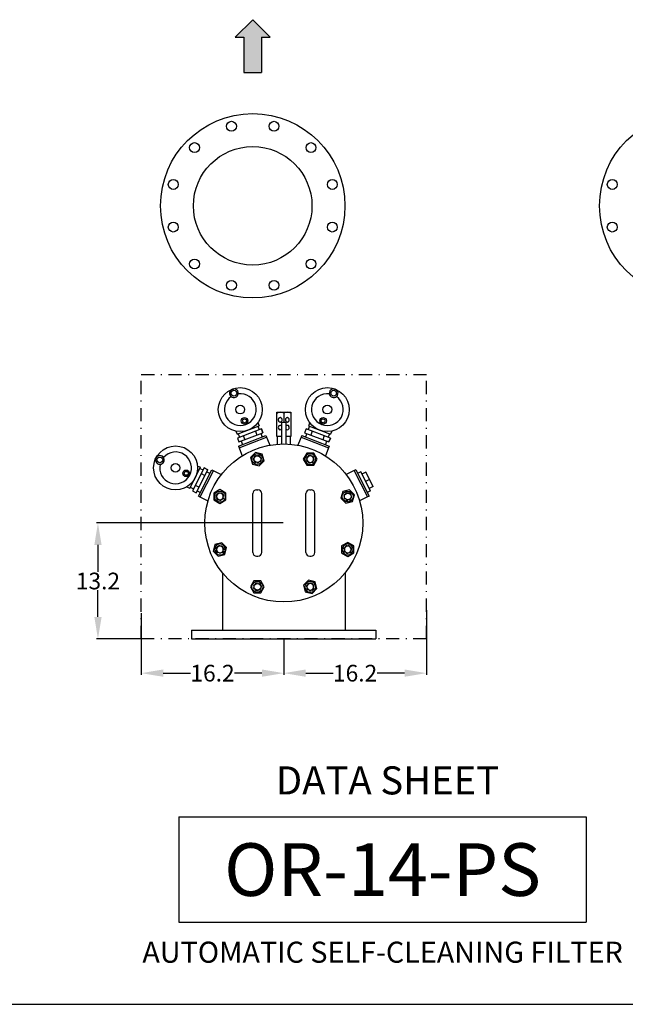
# Model space of a CAD drawing. Extents: x -74 to 166, y -34 to 146.
# Drawn here: x 19 to 88, y -34 to 78 of the extents above; entities that cross this region are included whole.
import ezdxf
from ezdxf.enums import TextEntityAlignment as Align

# ---------------------------------------------------------------- set-up
doc = ezdxf.new("R2010")
doc.units = 0
doc.header["$MEASUREMENT"] = 0
doc.linetypes.add('DASHDOT', pattern=[1, 0.5, -0.25, 0, -0.25])
doc.linetypes.add('HIDDEN', pattern=[0.375, 0.25, -0.125])
doc.layers.get('0').update_dxf_attribs({"linetype": 'CONTINUOUS'})
doc.layers.get('Defpoints').update_dxf_attribs({"linetype": 'CONTINUOUS'})
doc.layers.add('1', color=8, linetype='CONTINUOUS')
doc.styles.add('style19', font='arialbd.ttf', dxfattribs={"height": 1.9})
doc.styles.add('style24', font='arialbd.ttf', dxfattribs={"height": 2.4})
doc.styles.add('style32', font='arialbd.ttf', dxfattribs={"height": 3.2})
doc.styles.add('style60', font='arialbd.ttf', dxfattribs={"height": 6})
doc.dimstyles.get("Standard").update_dxf_attribs({"dimtxt": 0.18, "dimasz": 2.5, "dimexe": 0.18, "dimexo": 0.0625, "dimgap": 0.09, "dimtad": 0, "dimtih": 1, "dimtoh": 1, "dimdec": 1, "dimzin": 0, "dimdsep": 46, "dimtxsty": 'style19', "dimcen": 0.09, "dimadec": 0, "dimazin": 0, "dimtfac": 1, "dimtdec": 1, "dimtofl": 0, "dimtmove": 0, "dimatfit": 3, "dimfxl": 1, "dimtolj": 1, "dimtzin": 0, "dimarcsym": 0})

# ---------------------------------------------------------------- blocks, each defined once
blk = doc.blocks.new('*D7')
at = {"color": 0, "linetype": 'Continuous', "lineweight": -2, "transparency": 16777216}
for p, q in [((49.48, 21.07), (28.19, 21.07)), ((28.37, 18.57), (28.37, 15.52)), ((28.37, 10.36), (28.37, 13.4)), ((33.23, 7.86), (28.19, 7.86))]:
    blk.add_line(p, q, dxfattribs=at)
at = {"color": 0, "linetype": 'Continuous', "transparency": 16777216}
for points in [[(27.96, 18.57), (28.79, 18.57), (28.37, 21.07)], [(27.96, 10.36), (28.79, 10.36), (28.37, 7.86)]]:
    blk.add_solid(points, dxfattribs=at)
at = {"layer": 'Defpoints', "color": 0, "linetype": 'Continuous', "transparency": 16777216}
for p in [(28.37, 21.07), (49.54, 21.07), (33.3, 7.86)]:
    blk.add_point(p, dxfattribs=at)
at = {"color": 0, "linetype": 'Continuous', "transparency": 16777216, "insert": (28.37, 14.46), "char_height": 1.9, "attachment_point": 5, "style": 'style19'}
blk.add_mtext('\\A1;13.2', dxfattribs=at)
blk = doc.blocks.new('*D8')
at = {"color": 0, "linetype": 'Continuous', "lineweight": -2, "transparency": 16777216}
for p, q in [((33.3, 10.78), (33.3, 3.78)), ((49.54, 7.79), (49.54, 3.78)), ((35.8, 3.96), (38.92, 3.96)), ((47.04, 3.96), (43.92, 3.96))]:
    blk.add_line(p, q, dxfattribs=at)
at = {"color": 0, "linetype": 'Continuous', "transparency": 16777216}
for points in [[(35.8, 4.38), (35.8, 3.55), (33.3, 3.96)], [(47.04, 4.38), (47.04, 3.55), (49.54, 3.96)]]:
    blk.add_solid(points, dxfattribs=at)
at = {"layer": 'Defpoints', "color": 0, "linetype": 'Continuous', "transparency": 16777216}
for p in [(33.3, 10.84), (49.54, 7.86), (49.54, 3.96)]:
    blk.add_point(p, dxfattribs=at)
at = {"color": 0, "linetype": 'Continuous', "transparency": 16777216, "insert": (41.42, 3.96), "char_height": 1.9, "attachment_point": 5, "style": 'style19'}
blk.add_mtext('\\A1;16.2', dxfattribs=at)
blk = doc.blocks.new('*D9')
at = {"color": 0, "linetype": 'Continuous', "lineweight": -2, "transparency": 16777216}
for p, q in [((65.79, 11.13), (65.79, 3.78)), ((49.54, 7.79), (49.54, 3.78)), ((52.04, 3.96), (55.16, 3.96)), ((63.29, 3.96), (60.17, 3.96))]:
    blk.add_line(p, q, dxfattribs=at)
at = {"color": 0, "linetype": 'Continuous', "transparency": 16777216}
for points in [[(52.04, 4.38), (52.04, 3.55), (49.54, 3.96)], [(63.29, 4.38), (63.29, 3.55), (65.79, 3.96)]]:
    blk.add_solid(points, dxfattribs=at)
at = {"layer": 'Defpoints', "color": 0, "linetype": 'Continuous', "transparency": 16777216}
for p in [(65.79, 11.19), (49.54, 7.86), (65.79, 3.96)]:
    blk.add_point(p, dxfattribs=at)
at = {"color": 0, "linetype": 'Continuous', "transparency": 16777216, "insert": (57.66, 3.96), "char_height": 1.9, "attachment_point": 5, "style": 'style19'}
blk.add_mtext('\\A1;16.2', dxfattribs=at)

msp = doc.modelspace()

# ---------------------------------------------------------------- hatches: boundary and pattern name
at = {"linetype": 'Continuous'}
msp.add_hatch(color=256, dxfattribs=at).paths.add_polyline_path([(47, 76.41), (48, 76.41), (46, 78.41), (44, 76.41), (45, 76.41), (45, 72.41), (47, 72.41)])

# ---------------------------------------------------------------- linework, layer by layer
at = {"layer": '1', "color": 7, "linetype": 'Continuous', "lineweight": 30}
for p, q in [((46, 78.41), (44, 76.41)), ((46, 78.41), (48, 76.41)), ((44, 76.41), (45, 76.41)), ((45, 76.41), (45, 72.41)), ((47, 76.41), (47, 72.41)), ((47, 76.41), (48, 76.41)), ((45, 72.41), (47, 72.41)), ((48.73, 30.94), (48.73, 33.69)), ((48.73, 33.69), (50.35, 33.69)), ((50.35, 33.69), (50.35, 30.94)), ((48.91, 32.9), (48.9, 32.86)), ((48.9, 32.86), (48.9, 32.81)), ((48.9, 32.81), (48.9, 32.77)), ((48.9, 32.77), (48.92, 32.73)), ((48.93, 32.94), (48.91, 32.9)), ((48.92, 32.73), (48.93, 32.69)), ((48.95, 32.97), (48.93, 32.94)), ((48.93, 32.69), (48.95, 32.66)), ((48.97, 33), (48.95, 32.97)), ((48.95, 32.66), (48.98, 32.63)), ((49.01, 33.03), (48.97, 33)), ((48.98, 32.63), (49.01, 32.6)), ((49.04, 33.05), (49.01, 33.03)), ((49.01, 32.6), (49.05, 32.59)), ((49.08, 33.06), (49.04, 33.05)), ((49.05, 32.59), (49.08, 32.58)), ((49.11, 33.07), (49.08, 33.06)), ((49.08, 32.58), (49.12, 32.57)), ((49.15, 33.07), (49.11, 33.07)), ((49.12, 32.57), (49.16, 32.57)), ((49.19, 33.06), (49.15, 33.07)), ((49.16, 32.57), (49.2, 32.58)), ((49.22, 33.05), (49.19, 33.06)), ((49.2, 32.58), (49.23, 32.6)), ((49.26, 33.03), (49.22, 33.05)), ((49.23, 32.6), (49.26, 32.62)), ((49.29, 33), (49.26, 33.03)), ((49.26, 32.62), (49.29, 32.65)), ((49.28, 32.57), (49.78, 32.57)), ((49.28, 32.57), (49.28, 30.06)), ((49.31, 32.97), (49.29, 33)), ((49.29, 32.65), (49.31, 32.69)), ((49.33, 32.93), (49.31, 32.97)), ((49.31, 32.69), (49.33, 32.72)), ((49.34, 32.89), (49.33, 32.93)), ((49.33, 32.72), (49.35, 32.76)), ((49.35, 32.85), (49.34, 32.89)), ((49.35, 32.81), (49.35, 32.85)), ((49.35, 32.76), (49.35, 32.81)), ((49.53, 33.58), (49.53, 32.57)), ((49.53, 32.71), (49.53, 32.57)), ((49.74, 32.9), (49.73, 32.86)), ((49.73, 32.86), (49.73, 32.82)), ((49.73, 32.82), (49.73, 32.78)), ((49.73, 32.78), (49.74, 32.74)), ((49.75, 32.94), (49.74, 32.9)), ((49.74, 32.74), (49.76, 32.7)), ((49.78, 32.98), (49.75, 32.94)), ((49.76, 32.7), (49.78, 32.66)), ((49.8, 33.01), (49.78, 32.98)), ((49.78, 32.66), (49.8, 32.63)), ((49.78, 32.57), (49.78, 30.06)), ((49.83, 33.03), (49.8, 33.01)), ((49.8, 32.63), (49.83, 32.61)), ((49.86, 33.05), (49.83, 33.03)), ((49.83, 32.61), (49.87, 32.59)), ((49.9, 33.06), (49.86, 33.05)), ((49.87, 32.59), (49.9, 32.58)), ((49.94, 33.07), (49.9, 33.06)), ((49.9, 32.58), (49.94, 32.57)), ((49.97, 33.07), (49.94, 33.07)), ((49.94, 32.57), (49.97, 32.57)), ((50.01, 33.06), (49.97, 33.07)), ((49.97, 32.57), (50.01, 32.58)), ((50.04, 33.04), (50.01, 33.06)), ((50.01, 32.58), (50.04, 32.6)), ((50.07, 33.02), (50.04, 33.04)), ((50.04, 32.6), (50.08, 32.62)), ((50.1, 32.99), (50.07, 33.02)), ((50.08, 32.62), (50.1, 32.65)), ((50.13, 32.96), (50.1, 32.99)), ((50.1, 32.65), (50.13, 32.68)), ((50.14, 32.92), (50.13, 32.96)), ((50.13, 32.68), (50.14, 32.72)), ((50.16, 32.88), (50.14, 32.92)), ((50.14, 32.72), (50.16, 32.76)), ((50.16, 32.84), (50.16, 32.88)), ((50.16, 32.8), (50.16, 32.84)), ((50.16, 32.76), (50.16, 32.8)), ((44.08, 31.54), (44.22, 31.18)), ((44.22, 31.18), (46.73, 32.14)), ((47, 31.81), (44.25, 30.75)), ((47, 31.81), (44.25, 30.75)), ((46.31, 31.54), (46.48, 31.09)), ((46.59, 32.51), (46.73, 32.14)), ((46.6, 32.09), (46.75, 31.71)), ((47, 31.81), (47.17, 31.35)), ((47, 31.81), (47.17, 31.35)), ((47.17, 31.35), (47, 31.81)), ((52.09, 31.81), (51.91, 31.35)), ((52.09, 31.81), (51.91, 31.35)), ((54.84, 30.75), (52.09, 31.81)), ((54.84, 30.75), (52.09, 31.81)), ((52.48, 32.09), (52.33, 31.71)), ((52.49, 32.51), (52.35, 32.14)), ((52.35, 32.14), (54.86, 31.18)), ((52.77, 31.54), (52.6, 31.09)), ((55, 31.54), (54.86, 31.18)), ((44.25, 30.75), (44.42, 30.3)), ((44.25, 30.75), (44.42, 30.3)), ((44.35, 31.23), (44.5, 30.85)), ((44.38, 29.84), (47.51, 31.05)), ((44.42, 30.3), (47.17, 31.35)), ((44.42, 30.3), (47.17, 31.35)), ((44.45, 29.65), (47.58, 30.86)), ((44.67, 30.39), (44.82, 30.01)), ((44.93, 31.02), (45.11, 30.56)), ((46.92, 31.26), (47.07, 30.88)), ((47.51, 31.05), (47.94, 29.93)), ((49.28, 30.94), (48.73, 30.94)), ((48.79, 30.94), (48.79, 30.03)), ((49.81, 30.94), (49.78, 30.94)), ((50.35, 30.94), (49.79, 30.94)), ((50.29, 30.03), (50.29, 30.94)), ((51.58, 31.05), (51.15, 29.93)), ((51.5, 30.86), (54.63, 29.65)), ((51.58, 31.05), (54.71, 29.84)), ((51.91, 31.35), (54.66, 30.3)), ((51.91, 31.35), (54.66, 30.3)), ((52.16, 31.26), (52.01, 30.88)), ((54.15, 31.02), (53.97, 30.56)), ((54.41, 30.39), (54.27, 30.01)), ((54.73, 31.23), (54.59, 30.85)), ((54.84, 30.75), (54.66, 30.3)), ((54.84, 30.75), (54.66, 30.3)), ((54.66, 30.3), (54.84, 30.75)), ((44.38, 29.84), (44.81, 28.72)), ((54.71, 29.84), (54.28, 28.72)), ((46.32, 29.11), (45.76, 28.55)), ((45.76, 28.55), (45.97, 27.78)), ((47.09, 28.91), (46.32, 29.11)), ((46.73, 27.58), (47.29, 28.14)), ((47.29, 28.14), (47.09, 28.91)), ((52.16, 29.03), (51.76, 28.35)), ((51.76, 28.35), (52.16, 27.66)), ((52.95, 29.03), (52.16, 29.03)), ((53.35, 28.35), (52.95, 29.03)), ((52.95, 27.66), (53.35, 28.35)), ((38.82, 25.02), (40.04, 27.42)), ((40.47, 27.35), (39.13, 24.72)), ((40.47, 27.35), (39.13, 24.72)), ((39.56, 24.5), (40.9, 27.13)), ((39.56, 24.5), (40.9, 27.13)), ((39.69, 27.59), (40.04, 27.42)), ((39.83, 24.13), (41.35, 27.12)), ((39.98, 27.29), (40.34, 27.11)), ((40.01, 24.04), (41.54, 27.03)), ((40.47, 27.35), (40.9, 27.13)), ((40.47, 27.35), (40.9, 27.13)), ((40.9, 27.13), (40.47, 27.35)), ((41.35, 27.12), (42.42, 26.58)), ((45.97, 27.78), (46.73, 27.58)), ((52.16, 27.66), (52.95, 27.66)), ((57.49, 27), (56.66, 26.58)), ((57.73, 27.12), (57.49, 27)), ((57.73, 27.12), (57.49, 27)), ((57.73, 27.12), (57.49, 27)), ((57.73, 27.12), (57.49, 27)), ((57.55, 27.03), (59.07, 24.04)), ((57.55, 27.03), (59.07, 24.04)), ((57.55, 27.03), (59.07, 24.04)), ((57.73, 27.12), (59.25, 24.13)), ((57.73, 27.12), (59.25, 24.13)), ((57.73, 27.12), (59.25, 24.13)), ((40.13, 26.69), (40.56, 26.47)), ((40.78, 26.89), (41.14, 26.7)), ((58.3, 26.89), (57.94, 26.7)), ((59.4, 24.74), (58.3, 26.89)), ((58.88, 26.86), (58.43, 26.64)), ((59.29, 26.04), (58.85, 25.81)), ((59.72, 25.22), (58.88, 26.86)), ((38.47, 25.2), (38.82, 25.02)), ((38.89, 25.14), (39.25, 24.96)), ((39.13, 24.72), (39.56, 24.5)), ((39.13, 24.72), (39.56, 24.5)), ((39.46, 25.38), (39.9, 25.16)), ((39.68, 24.74), (40.05, 24.55)), ((42.27, 24.88), (41.58, 24.48)), ((42.95, 24.48), (42.27, 24.88)), ((46.44, 24.85), (46.6, 24.85)), ((52.49, 24.85), (52.65, 24.85)), ((57.02, 24.85), (56.26, 24.64)), ((57.58, 24.29), (57.02, 24.85)), ((59.4, 24.74), (59.04, 24.55)), ((59.72, 25.22), (59.27, 24.99)), ((39.83, 24.13), (40.9, 23.59)), ((41.58, 24.48), (41.58, 23.69)), ((41.58, 23.69), (42.27, 23.29)), ((42.27, 23.29), (42.95, 23.69)), ((42.95, 23.69), (42.95, 24.48)), ((46.01, 17.71), (46.01, 24.43)), ((47.02, 17.71), (47.02, 24.43)), ((52.06, 17.71), (52.06, 24.43)), ((53.07, 17.71), (53.07, 24.43)), ((56.26, 24.64), (56.05, 23.88)), ((56.05, 23.88), (56.61, 23.32)), ((57.38, 23.52), (57.58, 24.29)), ((59.01, 24.01), (58.18, 23.59)), ((59.25, 24.13), (59.01, 24.01)), ((59.25, 24.13), (59.01, 24.01)), ((59.25, 24.13), (59.01, 24.01)), ((59.25, 24.13), (59.01, 24.01)), ((56.61, 23.32), (57.38, 23.52)), ((41.7, 18.62), (41.5, 17.85)), ((42.47, 18.82), (41.7, 18.62)), ((43.03, 18.26), (42.47, 18.82)), ((42.83, 17.49), (43.03, 18.26)), ((56.82, 18.85), (56.13, 18.45)), ((56.13, 18.45), (56.13, 17.66)), ((57.5, 18.45), (56.82, 18.85)), ((57.5, 17.66), (57.5, 18.45)), ((41.5, 17.85), (42.06, 17.29)), ((42.06, 17.29), (42.83, 17.49)), ((46.44, 17.29), (46.6, 17.29)), ((52.49, 17.29), (52.65, 17.29)), ((56.13, 17.66), (56.82, 17.26)), ((56.82, 17.26), (57.5, 17.66)), ((42.54, 15.41), (42.54, 8.86)), ((56.54, 15.41), (56.54, 8.86)), ((46.13, 14.48), (45.73, 13.79)), ((45.73, 13.79), (46.13, 13.11)), ((46.92, 14.48), (46.13, 14.48)), ((47.32, 13.79), (46.92, 14.48)), ((46.92, 13.11), (47.32, 13.79)), ((52.35, 14.56), (51.79, 14)), ((51.79, 14), (51.99, 13.23)), ((53.12, 14.36), (52.35, 14.56)), ((52.76, 13.03), (53.32, 13.59)), ((53.32, 13.59), (53.12, 14.36)), ((46.13, 13.11), (46.92, 13.11)), ((51.99, 13.23), (52.76, 13.03)), ((39.04, 8.86), (60.04, 8.86)), ((39.04, 8.86), (39.04, 7.86)), ((39.04, 7.86), (60.04, 7.86)), ((60.04, 8.86), (60.04, 7.86)), ((37.6, -12.42), (83.98, -12.42)), ((37.6, -12.42), (37.6, -24.42)), ((83.98, -12.42), (83.98, -24.42)), ((37.6, -24.42), (83.98, -24.42)), ((-74.22, -33.77), (165.78, -33.77))]:
    msp.add_line(p, q, dxfattribs=at)
at = {"layer": '1', "color": 7, "linetype": 'DASHDOT', "lineweight": 30, "ltscale": 3}
for p, q in [((33.3, 7.86), (33.3, 37.97)), ((33.3, 37.97), (65.79, 37.97)), ((65.79, 7.86), (65.79, 37.97)), ((65.79, 7.86), (33.3, 7.86))]:
    msp.add_line(p, q, dxfattribs=at)
at = {"layer": '1', "color": 7, "linetype": 'Continuous', "lineweight": 30}
for centre, radius in [((46, 57.21), 10.5), ((96, 57.21), 10.5), ((43.58, 66.27), 0.562), ((48.43, 66.27), 0.562), ((39.37, 63.84), 0.562), ((46, 57.21), 6.75), ((52.63, 63.84), 0.562), ((36.95, 59.64), 0.562), ((55.06, 59.64), 0.562), ((86.95, 59.64), 0.562), ((36.95, 54.78), 0.562), ((55.06, 54.78), 0.562), ((86.95, 54.78), 0.562), ((39.37, 50.58), 0.562), ((52.63, 50.58), 0.562), ((43.58, 48.15), 0.562), ((48.43, 48.15), 0.562), ((44.58, 33.99), 2.5), ((43.86, 35.86), 0.326), ((54.5, 33.99), 2.5), ((55.22, 35.86), 0.326), ((44.58, 33.99), 0.5), ((54.5, 33.99), 0.5), ((45.07, 32.71), 0.375), ((45.07, 32.71), 0.222), ((54.01, 32.71), 0.375), ((54.01, 32.71), 0.222), ((37.21, 27.35), 2.5), ((49.54, 21.07), 9), ((35.42, 28.26), 0.326), ((37.21, 27.35), 0.5), ((38.43, 26.73), 0.375), ((38.43, 26.73), 0.222)]:
    msp.add_circle(centre, radius, dxfattribs=at)
for centre, radius, start, end in [((43.86, 35.86), 0.5, 352.1563, 229.8437), ((55.22, 35.86), 0.5, 310.1563, 187.8437), ((44.58, 33.99), 1.81, 124.9833, 97.0167), ((43.86, 35.86), 0.5, 229.8437, 352.1563), ((54.5, 33.99), 1.81, 82.9833, 55.0167), ((55.22, 35.86), 0.5, 187.8437, 310.1563), ((49.15, 33.01), 0.687, 55.3842, 127.2368), ((49.95, 32.98), 0.718, 55.6691, 124.3309), ((49.16, 31.94), 0.25, 157.2565, 208.4683), ((49.13, 32), 0.196, 36.5508, 167.8806), ((49.12, 31.88), 0.188, 199.1491, 328.7059), ((49.95, 31.89), 0.195, 205.1139, 334.8861), ((49.96, 32), 0.192, 24.8118, 152.8012), ((49.85, 31.93), 0.313, 335.1521, 27.8236), ((37.21, 27.35), 1.81, 166.9833, 139.0167), ((35.42, 28.26), 0.5, 34.1563, 271.8437), ((35.42, 28.26), 0.5, 271.8437, 34.1563), ((46.44, 24.43), 0.423, 90, 180), ((46.6, 24.43), 0.423, 0, 90), ((52.49, 24.43), 0.423, 90, 180), ((52.65, 24.43), 0.423, 0, 90), ((46.44, 17.71), 0.423, 180, 270), ((46.6, 17.71), 0.423, 270, 0), ((52.49, 17.71), 0.423, 180, 270), ((52.65, 17.71), 0.423, 270, 0)]:
    msp.add_arc(centre, radius, start, end, dxfattribs=at)
for centre, major_axis in [((46.53, 28.35), (-0.441, 0.441)), ((56.82, 24.08), (0.441, 0.441))]:
    msp.add_ellipse(centre, major_axis=major_axis, ratio=1, dxfattribs=at)
at = {"layer": '1', "color": 7, "linetype": 'HIDDEN', "lineweight": 30}
for centre, major_axis, start_param, end_param in [((46.53, 28.35), (0.309, 0.309), 1.570796326794897, 7.853981633974483), ((52.56, 28.35), (-0.309, 0.309), -0.785398, 5.497787), ((42.27, 24.08), (0.309, 0.309), 2.356194490192332, 8.639379797371918), ((56.82, 24.08), (-0.309, 0.309), -1.570796, 4.712389), ((42.27, 18.06), (-0.309, 0.309), 1.570796326794897, 7.853981633974483), ((56.82, 18.06), (0.309, 0.309), 5.497787, 11.780972), ((46.53, 13.79), (-0.309, 0.309), 2.35619449019226, 8.639379797371847), ((52.56, 13.79), (0.309, 0.309), 4.712389, 10.995574)]:
    msp.add_ellipse(centre, major_axis=major_axis, ratio=1, start_param=start_param, end_param=end_param, dxfattribs=at)
at = {"layer": '1', "color": 7, "linetype": 'Continuous', "lineweight": 30}
for centre, major_axis, start_param, end_param in [((46.53, 28.35), (0.269, 0.269), 1.570796326794923, 7.853981633974509), ((52.56, 28.35), (-0.441, 0.441), -0.785398, 5.497787), ((52.56, 28.35), (-0.269, 0.269), -0.785398, 5.497787), ((42.27, 24.08), (0.441, 0.441), 2.356194490192329, 8.639379797371916), ((42.27, 24.08), (-0.269, 0.269), 0.785398, 7.068583), ((56.82, 24.08), (0.269, 0.269), 6.28318530717956, 12.56637061435915), ((42.27, 18.06), (0.441, 0.441), 3.141593, 9.424778), ((42.27, 18.06), (0.269, 0.269), 3.141593, 9.424778), ((56.82, 18.06), (0.441, 0.441), 5.497787, 11.780972), ((56.82, 18.06), (-0.269, 0.269), 3.926991, 10.210176), ((46.53, 13.79), (-0.441, 0.441), 2.356194490192236, 8.639379797371822), ((46.53, 13.79), (-0.269, 0.269), 2.35619449019227, 8.639379797371856), ((52.56, 13.79), (-0.441, 0.441), 3.141593, 9.424778), ((52.56, 13.79), (0.269, 0.269), 4.712389, 10.995574)]:
    msp.add_ellipse(centre, major_axis=major_axis, ratio=1, start_param=start_param, end_param=end_param, dxfattribs=at)

# ---------------------------------------------------------------- texts
at = {"layer": '1', "color": 7, "linetype": 'Continuous', "lineweight": 30, "style": 'style32'}
msp.add_text('DATA SHEET', height=3.2, dxfattribs=at).set_placement((61.35, -8.67), align=Align.MIDDLE)
at = {"layer": '1', "color": 7, "linetype": 'Continuous', "lineweight": 30}
for s, height, style, p in [('OR-14-PS', 6, 'style60', (60.79, -21.42)), ('AUTOMATIC SELF-CLEANING FILTER', 2.4, 'style24', (60.79, -29.03))]:
    msp.add_text(s, height=height, dxfattribs=dict(at, style=style)).set_placement(p, align=Align.CENTER)

# ---------------------------------------------------------------- dimensions: what is measured, and where the dimension line sits
at = {"linetype": 'Continuous'}
dim = msp.add_linear_dim(base=(28.37, 21.07), p1=(33.3, 7.86), p2=(49.54, 21.07), angle=90, dimstyle='Standard', dxfattribs=at)
dim.commit()
dim.dimension.update_dxf_attribs({"geometry": '*D7', "text_midpoint": (28.37, 14.46)})
dim = msp.add_linear_dim(base=(49.54, 3.96), p1=(33.3, 10.84), p2=(49.54, 7.86), dimstyle='Standard', dxfattribs=at)
dim.commit()
dim.dimension.update_dxf_attribs({"geometry": '*D8', "text_midpoint": (41.42, 3.96)})
dim = msp.add_linear_dim(base=(65.7865, 3.9632), p1=(49.5414, 7.857), p2=(65.7865, 11.1934), dimstyle='Standard', override={"dimtmove": 1}, dxfattribs=at)
dim.commit()
dim.dimension.update_dxf_attribs({"geometry": '*D9', "text_midpoint": (57.6639, 3.9632)})

doc.saveas('drawing.dxf')
